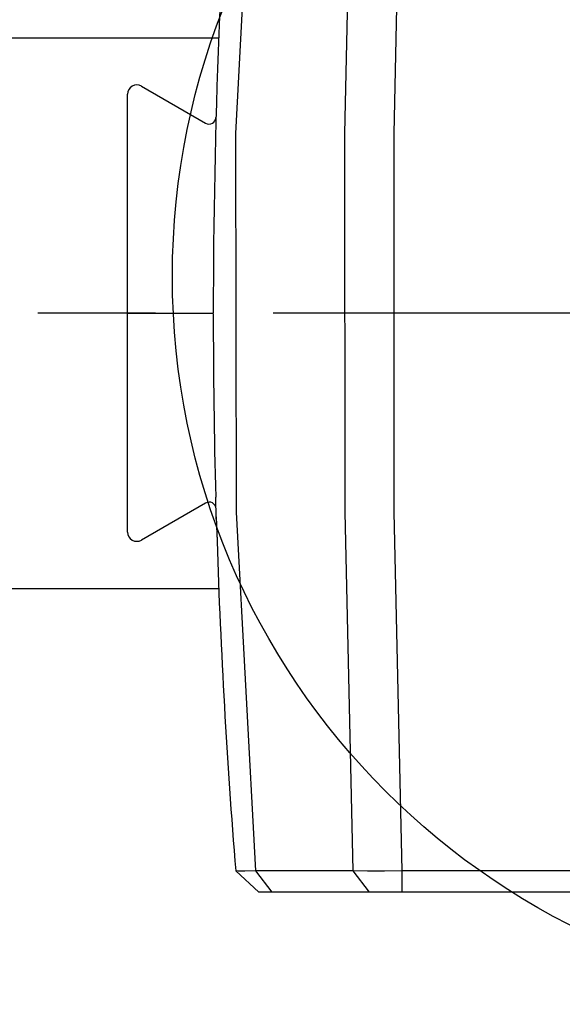
# Model space of a CAD drawing. Units: inches. Extents: x 0.7 to 21.3, y 0.5 to 16.
# Drawn here: x 7.5 to 8, y 12.6 to 13.5 of the extents above; entities that cross this region are included whole.
import ezdxf

# ---------------------------------------------------------------- set-up
doc = ezdxf.new("R2010")
doc.units = ezdxf.units.IN
doc.header["$LTSCALE"] = 1.21
doc.header["$MEASUREMENT"] = 0
doc.linetypes.add('CENTER', pattern=[0.6, 0.375, -0.075, 0.075, -0.075])
doc.layers.get('0').update_dxf_attribs({"linetype": 'CONTINUOUS'})
doc.layers.add('AXIS', color=7, linetype='CONTINUOUS')

msp = doc.modelspace()

# ---------------------------------------------------------------- linework, layer by layer
at = {"color": 7, "linetype": 'CONTINUOUS'}
for p, q in [((7.49538, 13.4511), (7.69251, 13.4511)), ((7.61488, 13.03122), (7.61488, 13.40326)), ((7.62669, 13.41008), (7.68117, 13.37863)), ((7.61488, 13.21724), (7.68772, 13.21724)), ((7.69031, 13.04208), (7.68979, 13.06082)), ((7.6812, 13.05587), (7.62669, 13.0244)), ((7.69026, 13.04413), (7.6909, 13.02334)), ((7.50963, 12.98338), (7.69253, 12.98338)), ((7.72639, 12.72511), (7.70677, 12.74322)), ((7.70678, 12.74321), (7.70677, 12.74322)), ((7.73789, 12.72511), (7.72401, 12.74322)), ((7.8068, 12.74322), (7.72401, 12.74322)), ((7.82067, 12.72511), (7.8068, 12.74322)), ((7.84842, 12.72511), (7.84842, 12.74322)), ((9.46528, 12.74322), (7.84842, 12.74322)), ((9.64244, 12.72511), (7.72639, 12.72511))]:
    msp.add_line(p, q, dxfattribs=at)
for points in [[(7.72401, 12.74322), (7.70743, 13.04819), (7.70698, 13.36993), (7.72401, 13.69126)], [(7.8068, 12.74322), (7.79986, 13.04819), (7.79967, 13.36993), (7.8068, 13.69126)], [(7.84842, 12.74322), (7.8416, 13.04819), (7.84142, 13.36993), (7.84842, 13.69126)], [(7.69038, 13.04003), (7.6905, 13.03584), (7.6909, 13.02337)], [(7.72401, 12.74322), (7.71466, 12.7431), (7.70879, 12.7431), (7.70678, 12.74321)], [(7.84842, 12.74322), (7.83319, 12.7431), (7.819, 12.7431), (7.8068, 12.74322)]]:
    msp.add_lwpolyline(points, dxfattribs=at)
msp.add_circle((8.27156, 13.24854), 0.6186, dxfattribs=at)
for centre, radius, start, end in [((13.59323, 13.21724), 5.90551, 175.396055, 179.99829), ((7.62276, 13.40326), 0.00787, 60, 180), ((7.68412, 13.38374), 0.00591, 240, 358.38597), ((13.59323, 13.21724), 5.90551, 180.0017, 181.517713), ((7.68416, 13.05075), 0.00591, 1.61369, 120), ((7.62276, 13.03122), 0.00787, 180, 300), ((13.59323, 13.21724), 5.90551, 181.881537, 184.603945)]:
    msp.add_arc(centre, radius, start, end, dxfattribs=at)
at = {"layer": 'AXIS', "color": 7, "linetype": 'CENTER'}
msp.add_line((9.69991, 13.21724), (7.0179, 13.21724), dxfattribs=at)

doc.saveas('drawing.dxf')
